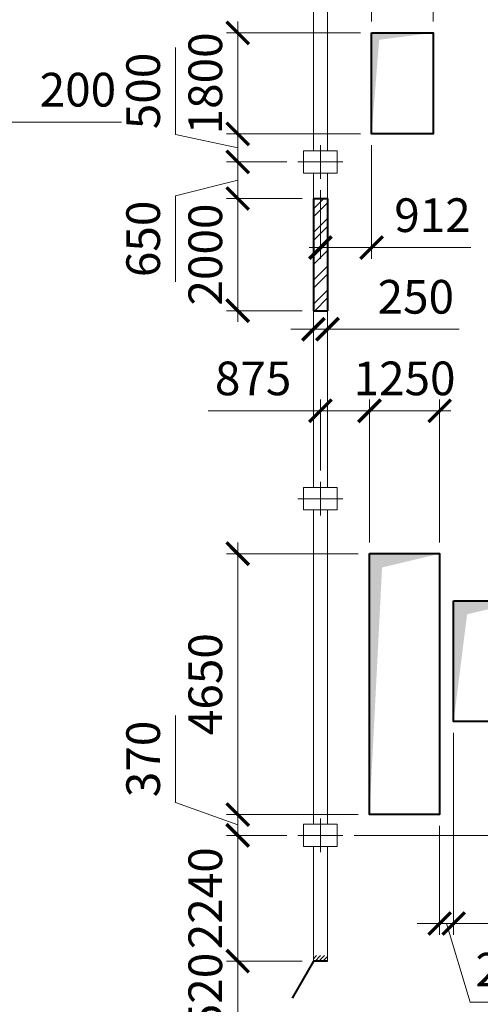
# Model space of a CAD drawing. Units: millimetres. Extents: x 33063 to 38406, y -29979 to -29.
# Drawn here: x 35764 to 35805, y -25873 to -25785 of the extents above; entities that cross this region are included whole.
import ezdxf

# ---------------------------------------------------------------- set-up
doc = ezdxf.new("R2010")
doc.units = ezdxf.units.MM
doc.header["$MEASUREMENT"] = 0
doc.header["$PDMODE"] = 1
doc.header["$PDSIZE"] = 2
doc.linetypes.add('ACAD_ISO10W100', pattern=[18.5, 12, -3, 0.5, -3])
doc.layers.get('0').update_dxf_attribs({"color": 2, "linetype": 'CONTINUOUS', "lineweight": 15})
doc.layers.get('DEFPOINTS').update_dxf_attribs({"linetype": 'CONTINUOUS'})
for name, color, linetype, lineweight in [('0 Оси', 4, 'ACAD_ISO10W100', 15), ('0 Основная', 7, 'CONTINUOUS', 40), ('0 Размеры', 2, 'CONTINUOUS', 15)]:
    doc.layers.add(name, color=color, linetype=linetype, lineweight=lineweight)
doc.styles.add('ГОСТ !!!', font='gost.shx', dxfattribs={"oblique": 15, "height": 3})
doc.dimstyles.new('1-200', dxfattribs={"dimtxt": 3, "dimasz": 2, "dimexe": 1, "dimexo": 1, "dimgap": 1, "dimtad": 1, "dimdec": 0, "dimlfac": 200, "dimtxsty": 'ГОСТ !!!', "dimblk": 'ARCHTICK', "dimcen": 1, "dimdle": 1, "dimclrd": 256, "dimclre": 256, "dimclrt": 256, "dimadec": 0, "dimazin": 0, "dimtfac": 1, "dimtdec": 0, "dimtmove": 0, "dimatfit": 3, "dimldrblk": 'NONE', "dimfxl": 0, "dimlwd": -1, "dimlwe": 20, "dimarcsym": 0})

# ---------------------------------------------------------------- blocks, each defined once
blk = doc.blocks.new('_ARCHTICK')
at = {"color": 0, "linetype": 'ByBlock', "const_width": 0.15}
blk.add_lwpolyline([(-0.5, -0.5), (0.5, 0.5)], dxfattribs=at)
blk = doc.blocks.new('*D286')
at = {"layer": '0 Размеры', "ltscale": 1.4}
blk.add_line((35783.099, -25785.241), (35783.099, -25796.241), dxfattribs=at)
at = {"layer": '0 Размеры', "lineweight": 20, "ltscale": 1.4}
for p, q in [((35794.034, -25786.241), (35782.099, -25786.241)), ((35794.034, -25795.241), (35782.099, -25795.241))]:
    blk.add_line(p, q, dxfattribs=at)
at = {"layer": 'DEFPOINTS', "color": 0, "ltscale": 1.4}
for p in [(35795.034, -25786.241), (35783.099, -25795.241), (35795.034, -25795.241)]:
    blk.add_point(p, dxfattribs=at)
at = {"layer": '0 Размеры', "ltscale": 1.4, "xscale": 2, "yscale": 2, "zscale": 2}
for p, rotation in [((35783.099, -25786.241), 90), ((35783.099, -25795.241), 270)]:
    blk.add_blockref('_ARCHTICK', p, dxfattribs=dict(at, rotation=rotation))
at = {"layer": '0 Размеры', "ltscale": 1.4, "insert": (35780.599, -25790.741), "char_height": 3, "attachment_point": 5, "rotation": 90, "style": 'ГОСТ !!!', "bg_fill": 3, "box_fill_scale": 1.25, "bg_fill_color": 256, "bg_fill_true_color": 13158600, "bg_fill_transparency": 5942}
blk.add_mtext('1800', dxfattribs=at)
blk = doc.blocks.new('_None')
blk = doc.blocks.new('*D287')
at = {"layer": '0 Размеры', "ltscale": 1.4}
for p, q in [((35777.557, -25795.291), (35777.557, -25787.535)), ((35783.099, -25794.241), (35783.099, -25798.741)), ((35783.099, -25796.491), (35777.557, -25795.291))]:
    blk.add_line(p, q, dxfattribs=at)
at = {"layer": '0 Размеры', "lineweight": 20, "ltscale": 1.4}
for p, q in [((35794.034, -25795.241), (35782.099, -25795.241)), ((35787.474, -25797.741), (35782.099, -25797.741))]:
    blk.add_line(p, q, dxfattribs=at)
at = {"layer": 'DEFPOINTS', "color": 0, "ltscale": 1.4}
for p in [(35795.034, -25795.241), (35783.099, -25797.741), (35788.474, -25797.741)]:
    blk.add_point(p, dxfattribs=at)
at = {"layer": '0 Размеры', "ltscale": 1.4, "xscale": 2, "yscale": 2, "zscale": 2}
for p, rotation in [((35783.099, -25795.241), 90), ((35783.099, -25797.741), 270)]:
    blk.add_blockref('_ARCHTICK', p, dxfattribs=dict(at, rotation=rotation))
at = {"layer": '0 Размеры', "ltscale": 1.4, "insert": (35775.057, -25791.413), "char_height": 3, "attachment_point": 5, "rotation": 90, "style": 'ГОСТ !!!', "bg_fill": 3, "box_fill_scale": 1.25, "bg_fill_color": 256, "bg_fill_true_color": 13158600, "bg_fill_transparency": 5967}
blk.add_mtext('500', dxfattribs=at)
blk = doc.blocks.new('*D288')
at = {"layer": '0 Размеры', "lineweight": 20, "ltscale": 1.4}
for p, q in [((35795.034, -25796.241), (35795.034, -25806.371)), ((35790.474, -25800.241), (35790.474, -25806.371))]:
    blk.add_line(p, q, dxfattribs=at)
at = {"layer": '0 Размеры', "ltscale": 1.4}
for p, q in [((35789.474, -25805.371), (35795.034, -25805.371)), ((35795.034, -25805.371), (35803.894, -25805.371))]:
    blk.add_line(p, q, dxfattribs=at)
at = {"layer": 'DEFPOINTS', "color": 0, "ltscale": 1.4}
for p in [(35795.034, -25795.241), (35790.474, -25799.241), (35795.034, -25805.371)]:
    blk.add_point(p, dxfattribs=at)
at = {"layer": '0 Размеры', "ltscale": 1.4, "xscale": 2, "yscale": 2, "zscale": 2, "rotation": 180}
blk.add_blockref('_ARCHTICK', (35790.474, -25805.371), dxfattribs=at)
at = {"layer": '0 Размеры', "ltscale": 1.4, "xscale": 2, "yscale": 2, "zscale": 2}
blk.add_blockref('_ARCHTICK', (35795.034, -25805.371), dxfattribs=at)
at = {"layer": '0 Размеры', "ltscale": 1.4, "insert": (35800.464, -25802.871), "char_height": 3, "attachment_point": 5, "style": 'ГОСТ !!!', "bg_fill": 3, "box_fill_scale": 1.25, "bg_fill_color": 256, "bg_fill_true_color": 13158600, "bg_fill_transparency": 5962}
blk.add_mtext('912', dxfattribs=at)
blk = doc.blocks.new('*D308')
at = {"layer": '0 Размеры', "lineweight": 20, "ltscale": 1.4}
for p, q in [((35795.034, -25785.241), (35795.034, -25778.262)), ((35800.534, -25785.241), (35800.534, -25778.262))]:
    blk.add_line(p, q, dxfattribs=at)
at = {"layer": '0 Размеры', "ltscale": 1.4}
for p, q in [((35795.034, -25779.262), (35784.957, -25779.262)), ((35801.534, -25779.262), (35795.034, -25779.262))]:
    blk.add_line(p, q, dxfattribs=at)
at = {"layer": 'DEFPOINTS', "color": 0, "ltscale": 1.4}
for p in [(35795.034, -25779.262), (35795.034, -25786.241), (35800.534, -25786.241)]:
    blk.add_point(p, dxfattribs=at)
at = {"layer": '0 Размеры', "ltscale": 1.4, "xscale": 2, "yscale": 2, "zscale": 2, "rotation": 180}
blk.add_blockref('_ARCHTICK', (35795.034, -25779.262), dxfattribs=at)
at = {"layer": '0 Размеры', "ltscale": 1.4, "xscale": 2, "yscale": 2, "zscale": 2}
blk.add_blockref('_ARCHTICK', (35800.534, -25779.262), dxfattribs=at)
at = {"layer": '0 Размеры', "ltscale": 1.4, "insert": (35788.996, -25776.762), "char_height": 3, "attachment_point": 5, "style": 'ГОСТ !!!', "bg_fill": 3, "box_fill_scale": 1.25, "bg_fill_color": 256, "bg_fill_true_color": 13158600, "bg_fill_transparency": 6122}
blk.add_mtext('1100', dxfattribs=at)
blk = doc.blocks.new('*D336')
at = {"layer": '0 Размеры', "lineweight": 20, "ltscale": 1.4}
for p, q in [((35802.349, -25848.591), (35802.349, -25866.591)), ((35808.599, -25848.591), (35808.599, -25866.591))]:
    blk.add_line(p, q, dxfattribs=at)
at = {"layer": '0 Размеры', "ltscale": 1.4}
for p, q in [((35801.349, -25865.591), (35808.599, -25865.591)), ((35808.599, -25865.591), (35819.247, -25865.591))]:
    blk.add_line(p, q, dxfattribs=at)
at = {"layer": 'DEFPOINTS', "color": 0, "ltscale": 1.4}
for p in [(35802.349, -25847.591), (35808.599, -25847.591), (35808.599, -25865.591)]:
    blk.add_point(p, dxfattribs=at)
at = {"layer": '0 Размеры', "ltscale": 1.4, "xscale": 2, "yscale": 2, "zscale": 2, "rotation": 180}
blk.add_blockref('_ARCHTICK', (35802.349, -25865.591), dxfattribs=at)
at = {"layer": '0 Размеры', "ltscale": 1.4, "xscale": 2, "yscale": 2, "zscale": 2}
blk.add_blockref('_ARCHTICK', (35808.599, -25865.591), dxfattribs=at)
at = {"layer": '0 Размеры', "ltscale": 1.4, "insert": (35814.923, -25863.091), "char_height": 3, "attachment_point": 5, "style": 'ГОСТ !!!', "bg_fill": 3, "box_fill_scale": 1.25, "bg_fill_color": 256, "bg_fill_true_color": 13158600, "bg_fill_transparency": 6332}
blk.add_mtext('1250', dxfattribs=at)
blk = doc.blocks.new('*D337')
at = {"layer": '0 Размеры', "lineweight": 20, "ltscale": 1.4}
for p, q in [((35802.349, -25848.591), (35802.349, -25866.591)), ((35801.099, -25856.891), (35801.099, -25866.591))]:
    blk.add_line(p, q, dxfattribs=at)
at = {"layer": '0 Размеры', "ltscale": 1.4}
for p, q in [((35801.099, -25865.591), (35799.099, -25865.591)), ((35801.099, -25865.591), (35802.349, -25865.591)), ((35801.099, -25865.591), (35802.349, -25865.591)), ((35801.724, -25865.591), (35803.824, -25872.591)), ((35802.349, -25865.591), (35804.349, -25865.591)), ((35803.824, -25872.591), (35811.579, -25872.591))]:
    blk.add_line(p, q, dxfattribs=at)
at = {"layer": 'DEFPOINTS', "color": 0, "ltscale": 1.4}
for p in [(35802.349, -25847.591), (35801.099, -25855.891), (35802.349, -25865.591)]:
    blk.add_point(p, dxfattribs=at)
at = {"layer": '0 Размеры', "ltscale": 1.4, "xscale": 2, "yscale": 2, "zscale": 2}
blk.add_blockref('_ARCHTICK', (35801.099, -25865.591), dxfattribs=at)
at = {"layer": '0 Размеры', "ltscale": 1.4, "xscale": 2, "yscale": 2, "zscale": 2, "rotation": 180}
blk.add_blockref('_ARCHTICK', (35802.349, -25865.591), dxfattribs=at)
at = {"layer": '0 Размеры', "ltscale": 1.4, "insert": (35807.702, -25870.091), "char_height": 3, "attachment_point": 5, "style": 'ГОСТ !!!', "bg_fill": 3, "box_fill_scale": 1.25, "bg_fill_color": 256, "bg_fill_true_color": 13158600, "bg_fill_transparency": 6377}
blk.add_mtext('250', dxfattribs=at)
blk = doc.blocks.new('*D339')
at = {"layer": '0 Размеры', "ltscale": 1.4}
blk.add_line((35783.099, -25831.641), (35783.099, -25856.891), dxfattribs=at)
at = {"layer": '0 Размеры', "lineweight": 20, "ltscale": 1.4}
for p, q in [((35793.849, -25832.641), (35782.099, -25832.641)), ((35793.849, -25855.891), (35782.099, -25855.891))]:
    blk.add_line(p, q, dxfattribs=at)
at = {"layer": 'DEFPOINTS', "color": 0, "ltscale": 1.4}
for p in [(35794.849, -25832.641), (35783.099, -25855.891), (35794.849, -25855.891)]:
    blk.add_point(p, dxfattribs=at)
at = {"layer": '0 Размеры', "ltscale": 1.4, "xscale": 2, "yscale": 2, "zscale": 2}
for p, rotation in [((35783.099, -25832.641), 90), ((35783.099, -25855.891), 270)]:
    blk.add_blockref('_ARCHTICK', p, dxfattribs=dict(at, rotation=rotation))
at = {"layer": '0 Размеры', "ltscale": 1.4, "insert": (35780.599, -25844.266), "char_height": 3, "attachment_point": 5, "rotation": 90, "style": 'ГОСТ !!!', "bg_fill": 3, "box_fill_scale": 1.25, "bg_fill_color": 256, "bg_fill_true_color": 13158600, "bg_fill_transparency": 6367}
blk.add_mtext('4650', dxfattribs=at)
blk = doc.blocks.new('*D340')
at = {"layer": '0 Размеры', "ltscale": 1.4}
for p, q in [((35777.557, -25854.809), (35777.557, -25847.053)), ((35783.099, -25855.891), (35783.099, -25853.891)), ((35783.099, -25856.816), (35777.557, -25854.809)), ((35783.099, -25855.891), (35783.099, -25857.741)), ((35783.099, -25855.891), (35783.099, -25857.741)), ((35783.099, -25857.741), (35783.099, -25859.741))]:
    blk.add_line(p, q, dxfattribs=at)
at = {"layer": '0 Размеры', "lineweight": 20, "ltscale": 1.4}
for p, q in [((35793.849, -25855.891), (35782.099, -25855.891)), ((35787.474, -25857.741), (35782.099, -25857.741))]:
    blk.add_line(p, q, dxfattribs=at)
at = {"layer": 'DEFPOINTS', "color": 0, "ltscale": 1.4}
for p in [(35794.849, -25855.891), (35783.099, -25857.741), (35788.474, -25857.741)]:
    blk.add_point(p, dxfattribs=at)
at = {"layer": '0 Размеры', "ltscale": 1.4, "xscale": 2, "yscale": 2, "zscale": 2}
for p, rotation in [((35783.099, -25855.891), 270), ((35783.099, -25857.741), 90)]:
    blk.add_blockref('_ARCHTICK', p, dxfattribs=dict(at, rotation=rotation))
at = {"layer": '0 Размеры', "ltscale": 1.4, "insert": (35775.057, -25850.931), "char_height": 3, "attachment_point": 5, "rotation": 90, "style": 'ГОСТ !!!', "bg_fill": 3, "box_fill_scale": 1.25, "bg_fill_color": 256, "bg_fill_true_color": 13158600, "bg_fill_transparency": 6397}
blk.add_mtext('370', dxfattribs=at)
blk = doc.blocks.new('*D364')
at = {"lineweight": 20, "ltscale": 1.4}
for p, q in [((35759.974, -25792.641), (35759.974, -25795.189)), ((35760.974, -25792.641), (35760.974, -25795.189))]:
    blk.add_line(p, q, dxfattribs=at)
at = {"ltscale": 1.4}
for p, q in [((35759.974, -25794.189), (35757.974, -25794.189)), ((35759.974, -25794.189), (35760.974, -25794.189)), ((35760.974, -25794.189), (35772.729, -25794.189))]:
    blk.add_line(p, q, dxfattribs=at)
at = {"layer": 'DEFPOINTS', "color": 0, "ltscale": 1.4}
for p in [(35759.974, -25791.641), (35760.974, -25791.641), (35760.974, -25794.189)]:
    blk.add_point(p, dxfattribs=at)
at = {"ltscale": 1.4, "xscale": 2, "yscale": 2, "zscale": 2}
blk.add_blockref('_ARCHTICK', (35759.974, -25794.189), dxfattribs=at)
at = {"ltscale": 1.4, "xscale": 2, "yscale": 2, "zscale": 2, "rotation": 180}
blk.add_blockref('_ARCHTICK', (35760.974, -25794.189), dxfattribs=at)
at = {"ltscale": 1.4, "insert": (35768.852, -25791.689), "char_height": 3, "attachment_point": 5, "style": 'ГОСТ !!!', "bg_fill": 3, "box_fill_scale": 1.25, "bg_fill_color": 256, "bg_fill_true_color": 13158600, "bg_fill_transparency": 6512}
blk.add_mtext('200', dxfattribs=at)
blk = doc.blocks.new('*D366')
at = {"layer": '0 Размеры', "ltscale": 1.4}
blk.add_line((35783.099, -25799.991), (35783.099, -25811.991), dxfattribs=at)
at = {"layer": '0 Размеры', "lineweight": 20, "ltscale": 1.4}
for p, q in [((35788.849, -25800.991), (35782.099, -25800.991)), ((35788.849, -25810.991), (35782.099, -25810.991))]:
    blk.add_line(p, q, dxfattribs=at)
at = {"layer": 'DEFPOINTS', "color": 0, "ltscale": 1.4}
for p in [(35789.849, -25800.991), (35783.099, -25810.991), (35789.849, -25810.991)]:
    blk.add_point(p, dxfattribs=at)
at = {"layer": '0 Размеры', "ltscale": 1.4, "xscale": 2, "yscale": 2, "zscale": 2}
for p, rotation in [((35783.099, -25800.991), 90), ((35783.099, -25810.991), 270)]:
    blk.add_blockref('_ARCHTICK', p, dxfattribs=dict(at, rotation=rotation))
at = {"layer": '0 Размеры', "ltscale": 1.4, "insert": (35780.599, -25805.991), "char_height": 3, "attachment_point": 5, "rotation": 90, "style": 'ГОСТ !!!', "bg_fill": 3, "box_fill_scale": 1.25, "bg_fill_color": 256, "bg_fill_true_color": 13158600, "bg_fill_transparency": 6562}
blk.add_mtext('2000', dxfattribs=at)
blk = doc.blocks.new('*D367')
at = {"layer": '0 Размеры', "ltscale": 1.4}
for p, q in [((35783.099, -25801.991), (35783.099, -25796.741)), ((35783.099, -25799.366), (35777.557, -25800.757)), ((35777.557, -25800.757), (35777.557, -25808.436))]:
    blk.add_line(p, q, dxfattribs=at)
at = {"layer": '0 Размеры', "lineweight": 20, "ltscale": 1.4}
for p, q in [((35787.474, -25797.741), (35782.099, -25797.741)), ((35788.849, -25800.991), (35782.099, -25800.991))]:
    blk.add_line(p, q, dxfattribs=at)
at = {"layer": 'DEFPOINTS', "color": 0, "ltscale": 1.4}
for p in [(35783.099, -25797.741), (35788.474, -25797.741), (35789.849, -25800.991)]:
    blk.add_point(p, dxfattribs=at)
at = {"layer": '0 Размеры', "ltscale": 1.4, "xscale": 2, "yscale": 2, "zscale": 2}
for p, rotation in [((35783.099, -25797.741), 90), ((35783.099, -25800.991), 270)]:
    blk.add_blockref('_ARCHTICK', p, dxfattribs=dict(at, rotation=rotation))
at = {"layer": '0 Размеры', "ltscale": 1.4, "insert": (35775.057, -25804.596), "char_height": 3, "attachment_point": 5, "rotation": 90, "style": 'ГОСТ !!!', "bg_fill": 3, "box_fill_scale": 1.25, "bg_fill_color": 256, "bg_fill_true_color": 13158600, "bg_fill_transparency": 6587}
blk.add_mtext('650', dxfattribs=at)
blk = doc.blocks.new('*D368')
at = {"layer": '0 Размеры', "lineweight": 20, "ltscale": 1.4}
for p, q in [((35789.849, -25811.22), (35789.849, -25813.643)), ((35791.099, -25811.22), (35791.099, -25813.643))]:
    blk.add_line(p, q, dxfattribs=at)
at = {"layer": '0 Размеры', "ltscale": 1.4}
for p, q in [((35789.849, -25812.643), (35787.849, -25812.643)), ((35789.849, -25812.643), (35791.099, -25812.643)), ((35791.099, -25812.643), (35802.854, -25812.643))]:
    blk.add_line(p, q, dxfattribs=at)
at = {"layer": 'DEFPOINTS', "color": 0, "ltscale": 1.4}
for p in [(35789.849, -25810.22), (35791.099, -25810.22), (35791.099, -25812.643)]:
    blk.add_point(p, dxfattribs=at)
at = {"layer": '0 Размеры', "ltscale": 1.4, "xscale": 2, "yscale": 2, "zscale": 2}
blk.add_blockref('_ARCHTICK', (35789.849, -25812.643), dxfattribs=at)
at = {"layer": '0 Размеры', "ltscale": 1.4, "xscale": 2, "yscale": 2, "zscale": 2, "rotation": 180}
blk.add_blockref('_ARCHTICK', (35791.099, -25812.643), dxfattribs=at)
at = {"layer": '0 Размеры', "ltscale": 1.4, "insert": (35798.977, -25810.143), "char_height": 3, "attachment_point": 5, "style": 'ГОСТ !!!', "bg_fill": 3, "box_fill_scale": 1.25, "bg_fill_color": 256, "bg_fill_true_color": 13158600, "bg_fill_transparency": 6582}
blk.add_mtext('250', dxfattribs=at)
blk = doc.blocks.new('*D369')
at = {"layer": '0 Размеры', "lineweight": 20, "ltscale": 1.4}
for p, q in [((35790.474, -25825.241), (35790.474, -25818.914)), ((35794.849, -25831.641), (35794.849, -25818.914))]:
    blk.add_line(p, q, dxfattribs=at)
at = {"layer": '0 Размеры', "ltscale": 1.4}
for p, q in [((35790.474, -25819.914), (35780.471, -25819.914)), ((35795.849, -25819.914), (35790.474, -25819.914))]:
    blk.add_line(p, q, dxfattribs=at)
at = {"layer": 'DEFPOINTS', "color": 0, "ltscale": 1.4}
for p in [(35790.474, -25819.914), (35790.474, -25826.241), (35794.849, -25832.641)]:
    blk.add_point(p, dxfattribs=at)
at = {"layer": '0 Размеры', "ltscale": 1.4, "xscale": 2, "yscale": 2, "zscale": 2, "rotation": 180}
blk.add_blockref('_ARCHTICK', (35790.474, -25819.914), dxfattribs=at)
at = {"layer": '0 Размеры', "ltscale": 1.4, "xscale": 2, "yscale": 2, "zscale": 2}
blk.add_blockref('_ARCHTICK', (35794.849, -25819.914), dxfattribs=at)
at = {"layer": '0 Размеры', "ltscale": 1.4, "insert": (35784.473, -25817.414), "char_height": 3, "attachment_point": 5, "style": 'ГОСТ !!!', "bg_fill": 3, "box_fill_scale": 1.25, "bg_fill_color": 256, "bg_fill_true_color": 13158600, "bg_fill_transparency": 6577}
blk.add_mtext('875', dxfattribs=at)
blk = doc.blocks.new('*D370')
at = {"layer": '0 Размеры', "lineweight": 20, "ltscale": 1.4}
for p, q in [((35794.849, -25831.641), (35794.849, -25818.914)), ((35801.099, -25831.641), (35801.099, -25818.914))]:
    blk.add_line(p, q, dxfattribs=at)
at = {"layer": '0 Размеры', "ltscale": 1.4}
blk.add_line((35793.849, -25819.914), (35802.099, -25819.914), dxfattribs=at)
at = {"layer": 'DEFPOINTS', "color": 0, "ltscale": 1.4}
for p in [(35801.099, -25819.914), (35794.849, -25832.641), (35801.099, -25832.641)]:
    blk.add_point(p, dxfattribs=at)
at = {"layer": '0 Размеры', "ltscale": 1.4, "xscale": 2, "yscale": 2, "zscale": 2, "rotation": 180}
blk.add_blockref('_ARCHTICK', (35794.849, -25819.914), dxfattribs=at)
at = {"layer": '0 Размеры', "ltscale": 1.4, "xscale": 2, "yscale": 2, "zscale": 2}
blk.add_blockref('_ARCHTICK', (35801.099, -25819.914), dxfattribs=at)
at = {"layer": '0 Размеры', "ltscale": 1.4, "insert": (35797.974, -25817.414), "char_height": 3, "attachment_point": 5, "style": 'ГОСТ !!!', "bg_fill": 3, "box_fill_scale": 1.25, "bg_fill_color": 256, "bg_fill_true_color": 13158600, "bg_fill_transparency": 6572}
blk.add_mtext('1250', dxfattribs=at)
blk = doc.blocks.new('*D371')
at = {"layer": '0 Размеры', "ltscale": 1.4}
blk.add_line((35783.099, -25856.741), (35783.099, -25869.941), dxfattribs=at)
at = {"layer": '0 Размеры', "lineweight": 20, "ltscale": 1.4}
for p, q in [((35787.474, -25857.741), (35782.099, -25857.741)), ((35788.849, -25868.941), (35782.099, -25868.941))]:
    blk.add_line(p, q, dxfattribs=at)
at = {"layer": 'DEFPOINTS', "color": 0, "ltscale": 1.4}
for p in [(35788.474, -25857.741), (35783.099, -25868.941), (35789.849, -25868.941)]:
    blk.add_point(p, dxfattribs=at)
at = {"layer": '0 Размеры', "ltscale": 1.4, "xscale": 2, "yscale": 2, "zscale": 2}
for p, rotation in [((35783.099, -25857.741), 90), ((35783.099, -25868.941), 270)]:
    blk.add_blockref('_ARCHTICK', p, dxfattribs=dict(at, rotation=rotation))
at = {"layer": '0 Размеры', "ltscale": 1.4, "insert": (35780.599, -25863.341), "char_height": 3, "attachment_point": 5, "rotation": 90, "style": 'ГОСТ !!!', "bg_fill": 3, "box_fill_scale": 1.25, "bg_fill_color": 256, "bg_fill_true_color": 13158600, "bg_fill_transparency": 6597}
blk.add_mtext('2240', dxfattribs=at)
blk = doc.blocks.new('*D372')
at = {"layer": '0 Размеры', "ltscale": 1.4}
blk.add_line((35783.099, -25867.941), (35783.099, -25877.541), dxfattribs=at)
at = {"layer": '0 Размеры', "lineweight": 20, "ltscale": 1.4}
for p, q in [((35788.849, -25868.941), (35782.099, -25868.941)), ((35788.849, -25876.541), (35782.099, -25876.541))]:
    blk.add_line(p, q, dxfattribs=at)
at = {"layer": 'DEFPOINTS', "color": 0, "ltscale": 1.4}
for p in [(35789.849, -25868.941), (35783.099, -25876.541), (35789.849, -25876.541)]:
    blk.add_point(p, dxfattribs=at)
at = {"layer": '0 Размеры', "ltscale": 1.4, "xscale": 2, "yscale": 2, "zscale": 2}
for p, rotation in [((35783.099, -25868.941), 90), ((35783.099, -25876.541), 270)]:
    blk.add_blockref('_ARCHTICK', p, dxfattribs=dict(at, rotation=rotation))
at = {"layer": '0 Размеры', "ltscale": 1.4, "insert": (35780.599, -25872.741), "char_height": 3, "attachment_point": 5, "rotation": 90, "style": 'ГОСТ !!!', "bg_fill": 3, "box_fill_scale": 1.25, "bg_fill_color": 256, "bg_fill_true_color": 13158600, "bg_fill_transparency": 6607}
blk.add_mtext('1520', dxfattribs=at)

msp = doc.modelspace()

# ---------------------------------------------------------------- hatches: boundary and pattern name
at = {"ltscale": 1.4}
h = msp.add_hatch(dxfattribs=at)
h.set_pattern_fill('ANSI31', color=6, scale=2, style=0)
h.set_pattern_definition([(45, (1345.06133, 263.96809), (-0.1767766953, 0.1767766953), [])])
h.paths.add_polyline_path([(35791.0989, -25868.4407), (35789.8489, -25868.4407), (35789.8489, -25868.9407), (35791.0989, -25868.9407)])

# ---------------------------------------------------------------- linework, layer by layer
at = {"color": 3, "ltscale": 1.4}
for p, q in [((35789.8489, -25810.9907), (35789.8489, -25826.7407)), ((35791.0989, -25810.9907), (35791.0989, -25826.7407)), ((35789.8489, -25828.7407), (35789.8489, -25856.7407)), ((35791.0989, -25828.7407), (35791.0989, -25856.7407)), ((35789.8489, -25858.7407), (35789.8489, -25868.9407)), ((35791.0989, -25858.7407), (35791.0989, -25868.9407))]:
    msp.add_line(p, q, dxfattribs=at)
for points in [[(35788.9739, -25796.7407), (35791.9739, -25796.7407), (35791.9739, -25798.7407), (35788.9739, -25798.7407)], [(35788.9739, -25826.7407), (35791.9739, -25826.7407), (35791.9739, -25828.7407), (35788.9739, -25828.7407)], [(35788.9739, -25856.7407), (35791.9739, -25856.7407), (35791.9739, -25858.7407), (35788.9739, -25858.7407)]]:
    msp.add_lwpolyline(points, close=True, dxfattribs=at)
at = {"layer": '0 Оси'}
for p, q in [((35790.4739, -25799.2407), (35790.4739, -25796.2407)), ((35788.4739, -25797.7407), (35792.4739, -25797.7407)), ((35790.4739, -25829.2407), (35790.4739, -25826.2407)), ((35788.4739, -25827.7407), (35792.4739, -25827.7407)), ((35790.4739, -25859.2407), (35790.4739, -25856.2407)), ((35788.4739, -25857.7407), (35792.4739, -25857.7407))]:
    msp.add_line(p, q, dxfattribs=at)
at = {"layer": '0 Основная'}
for p, q in [((35789.8489, -25810.9907), (35791.0989, -25810.9907)), ((35789.8489, -25868.9407), (35787.9489, -25872.2316)), ((35791.0989, -25868.9407), (35789.8489, -25868.9407))]:
    msp.add_line(p, q, dxfattribs=at)
for points in [[(35795.0339, -25786.2407), (35800.5339, -25786.2407), (35800.5339, -25795.2407), (35795.0339, -25795.2407)], [(35794.8489, -25832.6407), (35801.0989, -25832.6407), (35801.0989, -25855.8907), (35794.8489, -25855.8907)], [(35802.3489, -25836.8407), (35808.5989, -25836.8407), (35808.5989, -25847.5907), (35802.3489, -25847.5907)]]:
    msp.add_lwpolyline(points, close=True, dxfattribs=at)

# ---------------------------------------------------------------- next in the draw order: dimensions: what is measured, and where the dimension line sits
at = {"layer": '0 Размеры', "ltscale": 1.4}
for base, p1, p2, picture, middle in [((35783.0989, -25795.2407), (35795.0339, -25786.2407), (35795.0339, -25795.2407), '*D286', (35780.5989, -25790.7407)), ((35783.0989, -25855.8907), (35794.8489, -25832.6407), (35794.8489, -25855.8907), '*D339', (35780.5989, -25844.2657))]:
    dim = msp.add_linear_dim(base=base, p1=p1, p2=p2, angle=90, dimstyle='1-200', dxfattribs=at)
    dim.commit()
    dim.dimension.update_dxf_attribs({"geometry": picture, "text_midpoint": middle})
dim = msp.add_linear_dim(base=(35808.5989, -25865.5907), p1=(35802.3489, -25847.5907), p2=(35808.5989, -25847.5907), dimstyle='1-200', dxfattribs=at)
dim.commit()
dim.dimension.update_dxf_attribs({"geometry": '*D336', "text_midpoint": (35814.9229, -25863.0907)})

# ---------------------------------------------------------------- next in the draw order: dimensions: what is measured, and where the dimension line sits
dim = msp.add_linear_dim(base=(35783.0989, -25797.7407), p1=(35795.0339, -25795.2407), p2=(35788.4739, -25797.7407), angle=90, dimstyle='1-200', override={"dimtmove": 1}, dxfattribs=at)
dim.commit()
dim.dimension.update_dxf_attribs({"geometry": '*D287', "text_midpoint": (35777.5568, -25794.2907), "dimtype": 160})
dim = msp.add_linear_dim(base=(35802.3489, -25865.5907), p1=(35801.0989, -25855.8907), p2=(35802.3489, -25847.5907), dimstyle='1-200', override={"dimtmove": 1}, dxfattribs=at)
dim.commit()
dim.dimension.update_dxf_attribs({"geometry": '*D337', "text_midpoint": (35804.8239, -25870.0907)})

# ---------------------------------------------------------------- next in the draw order: linework, layer by layer
msp.add_solid([(35802.3489, -25847.5907), (35802.3489, -25836.8407), (35803.551, -25838.0428), (35808.5989, -25836.8407)])
at = {"layer": '0 Размеры', "color": 2, "lineweight": 20, "ltscale": 1.4}
msp.add_line((35793.4739, -25857.7407), (35817.6118, -25857.7407), dxfattribs=at)

# ---------------------------------------------------------------- next in the draw order: dimensions: what is measured, and where the dimension line sits
at = {"ltscale": 1.4}
dim = msp.add_linear_dim(base=(35760.9739, -25794.1885), p1=(35759.9739, -25791.6407), p2=(35760.9739, -25791.6407), dimstyle='1-200', dxfattribs=at)
dim.commit()
dim.dimension.update_dxf_attribs({"geometry": '*D364', "text_midpoint": (35768.8516, -25791.6885)})
at = {"layer": '0 Размеры', "ltscale": 1.4}
dim = msp.add_linear_dim(base=(35795.0339, -25805.3711), p1=(35790.4739, -25799.2407), p2=(35795.0339, -25795.2407), dimstyle='1-200', dxfattribs=at)
dim.commit()
dim.dimension.update_dxf_attribs({"geometry": '*D288', "text_midpoint": (35800.4638, -25802.8711)})

# ---------------------------------------------------------------- next in the draw order: hatches: boundary and pattern name
at = {"ltscale": 1.4}
h = msp.add_hatch(dxfattribs=at)
h.set_pattern_fill('ANSI32', color=6, scale=4, style=0)
h.set_pattern_definition([(45, (1345.0613, 1407.3479), (-1.06066017, 1.06066017), []), (45, (1345.7684, 1407.3479), (-1.06066017, 1.06066017), [])])
h.paths.add_polyline_path([(35791.0989, -25800.9907), (35789.8489, -25800.9907), (35789.8489, -25810.9907), (35791.0989, -25810.9907)])

# ---------------------------------------------------------------- next in the draw order: linework, layer by layer
at = {"color": 3, "ltscale": 1.4}
for p, q in [((35789.8489, -25768.7407), (35789.8489, -25796.7407)), ((35791.0989, -25768.7407), (35791.0989, -25796.7407)), ((35789.8489, -25798.7407), (35789.8489, -25800.9907)), ((35791.0989, -25798.7407), (35791.0989, -25800.9907))]:
    msp.add_line(p, q, dxfattribs=at)
msp.add_solid([(35795.0339, -25795.2407), (35795.0339, -25786.2407), (35795.7136, -25786.8523), (35800.5339, -25786.2407)])
at = {"layer": '0 Основная'}
for p, q in [((35789.8489, -25800.9907), (35791.0989, -25800.9907)), ((35789.8489, -25800.9907), (35789.8489, -25810.9907)), ((35791.0989, -25800.9907), (35791.0989, -25810.9907))]:
    msp.add_line(p, q, dxfattribs=at)

# ---------------------------------------------------------------- next in the draw order: dimensions: what is measured, and where the dimension line sits
at = {"layer": '0 Размеры', "ltscale": 1.4}
dim = msp.add_linear_dim(base=(35783.0989, -25857.7407), p1=(35794.8489, -25855.8907), p2=(35788.4739, -25857.7407), angle=90, dimstyle='1-200', override={"dimtmove": 1}, dxfattribs=at)
dim.commit()
dim.dimension.update_dxf_attribs({"geometry": '*D340', "text_midpoint": (35777.5568, -25853.8087), "dimtype": 160})

# ---------------------------------------------------------------- next in the draw order: linework, layer by layer
msp.add_solid([(35794.8489, -25855.8907), (35794.8489, -25832.6407), (35795.9684, -25833.8725), (35801.0989, -25832.6407)])

# ---------------------------------------------------------------- next in the draw order: dimensions: what is measured, and where the dimension line sits
dim = msp.add_linear_dim(base=(35795.0339, -25779.2624), p1=(35800.5339, -25786.2407), p2=(35795.0339, -25786.2407), dimstyle='1-200', dxfattribs=at)
dim.commit()
dim.dimension.update_dxf_attribs({"geometry": '*D308', "text_midpoint": (35788.9956, -25776.7624)})
for base, p1, p2, picture, middle in [((35783.0989, -25810.9907), (35789.8489, -25800.9907), (35789.8489, -25810.9907), '*D366', (35780.5989, -25805.9907)), ((35783.0989, -25868.9407), (35788.4739, -25857.7407), (35789.8489, -25868.9407), '*D371', (35780.5989, -25863.3407))]:
    dim = msp.add_linear_dim(base=base, p1=p1, p2=p2, angle=90, dimstyle='1-200', dxfattribs=at)
    dim.commit()
    dim.dimension.update_dxf_attribs({"geometry": picture, "text_midpoint": middle})

# ---------------------------------------------------------------- next in the draw order: dimensions: what is measured, and where the dimension line sits
dim = msp.add_linear_dim(base=(35783.0989, -25797.7407), p1=(35789.8489, -25800.9907), p2=(35788.4739, -25797.7407), angle=90, dimstyle='1-200', override={"dimtmove": 1}, dxfattribs=at)
dim.commit()
dim.dimension.update_dxf_attribs({"geometry": '*D367', "text_midpoint": (35777.5568, -25801.7569), "dimtype": 160})
dim = msp.add_linear_dim(base=(35790.4739, -25819.9144), p1=(35794.8489, -25832.6407), p2=(35790.4739, -25826.2407), dimstyle='1-200', dxfattribs=at)
dim.commit()
dim.dimension.update_dxf_attribs({"geometry": '*D369', "text_midpoint": (35784.4725, -25817.4144)})
dim = msp.add_linear_dim(base=(35783.0989, -25876.5407), p1=(35789.8489, -25868.9407), p2=(35789.8489, -25876.5407), angle=90, dimstyle='1-200', dxfattribs=at)
dim.commit()
dim.dimension.update_dxf_attribs({"geometry": '*D372', "text_midpoint": (35783.0989, -25872.7407), "dimtype": 160})

# ---------------------------------------------------------------- next in the draw order: dimensions: what is measured, and where the dimension line sits
dim = msp.add_linear_dim(base=(35791.0989, -25812.6427), p1=(35789.8489, -25810.2196), p2=(35791.0989, -25810.2196), dimstyle='1-200', dxfattribs=at)
dim.commit()
dim.dimension.update_dxf_attribs({"geometry": '*D368', "text_midpoint": (35798.9766, -25810.1427)})
dim = msp.add_linear_dim(base=(35801.0989, -25819.9144), p1=(35794.8489, -25832.6407), p2=(35801.0989, -25832.6407), dimstyle='1-200', dxfattribs=at)
dim.commit()
dim.dimension.update_dxf_attribs({"geometry": '*D370', "text_midpoint": (35797.9739, -25819.9144), "dimtype": 160})

doc.saveas('drawing.dxf')
